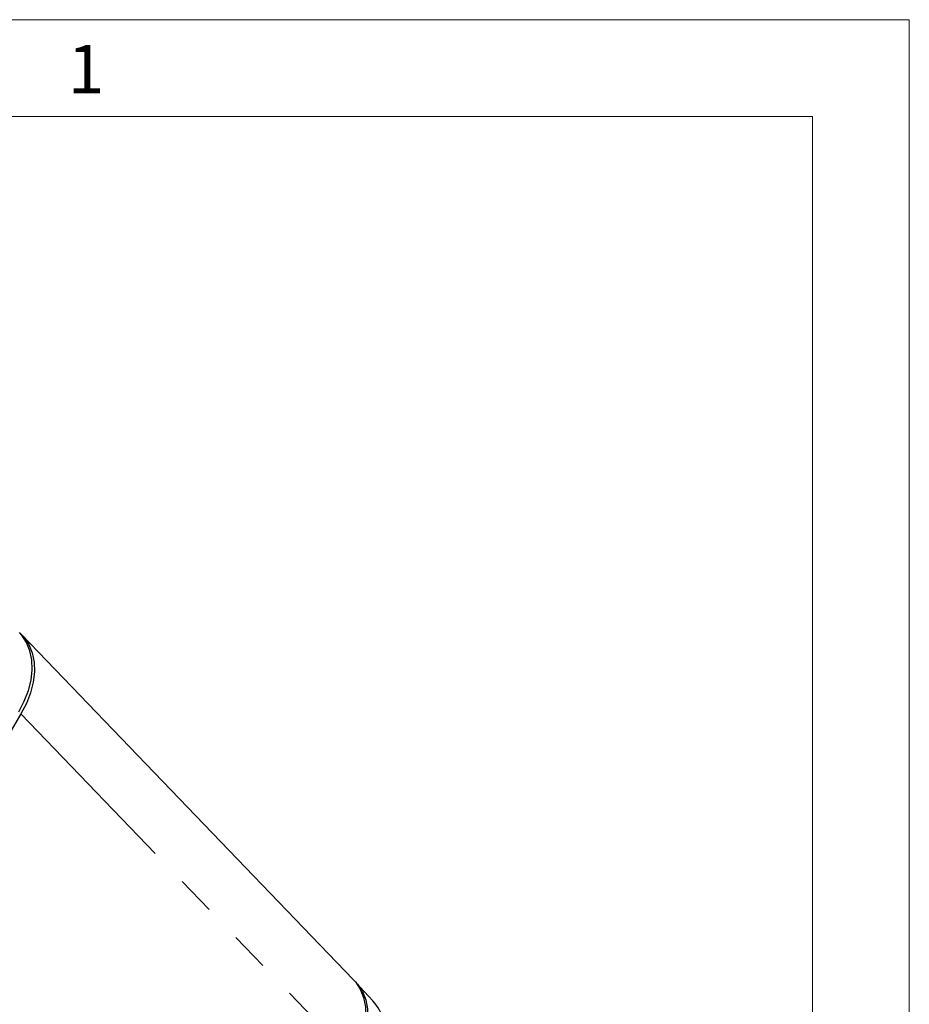
# Paper-space layout 'Sheet3' of a CAD drawing. Units: millimetres. Extents: x 14 to 2145, y 14 to 1383.
# Drawn here: x 1991 to 2137, y 1213 to 1375 of the extents above; entities that cross this region are included whole.
import ezdxf

# ---------------------------------------------------------------- set-up
doc = ezdxf.new("R2010")
doc.units = ezdxf.units.MM
doc.linetypes.add('PHANTOM', pattern=[12.7, 6.35, -1.27, 1.27, -1.27, 1.27, -1.27])
doc.styles.add('SLDTEXTSTYLE0', font='TXT', dxfattribs={"width": 0.75})

psp = doc.layouts.new('Sheet3')

# ---------------------------------------------------------------- linework, layer by layer
at = {"color": 7, "linetype": 'Continuous', "lineweight": 18, "ltscale": 5}
for p, q in [((22.225007, 1374.774981), (2136.775007, 1374.774981)), ((2136.775007, 22.224981), (2136.775007, 1374.774981)), ((38.100007, 1358.899981), (2120.900007, 1358.899981)), ((2120.900007, 38.099981), (2120.900007, 1358.899981))]:
    psp.add_line(p, q, dxfattribs=at)
at = {"color": 7, "linetype": 'Continuous', "lineweight": 25, "ltscale": 5}
for p, q in [((2045.657161, 1217.530206), (1991.349783, 1273.998698)), ((1991.224186, 1261.016672), (1958.646369, 1206.583598)), ((2048.89391, 1213.999523), (2046.112798, 1217.035801))]:
    psp.add_line(p, q, dxfattribs=at)
at = {"color": 8, "linetype": 'PHANTOM', "lineweight": 18, "ltscale": 5}
psp.add_line((1991.224186, 1261.016672), (2045.531563, 1204.54818), dxfattribs=at)
at = {"color": 7, "linetype": 'Continuous', "lineweight": 25, "ltscale": 5, "flags": 128}
for points in [[(1990.860232, 1261.388679), (1991.763823, 1263.102602), (1992.442143, 1264.844271), (1992.881386, 1266.578228), (1993.072607, 1268.269177), (1993.011916, 1269.882693), (1992.700548, 1271.385931), (1992.14484, 1272.748288), (1991.356106, 1273.942032), (1990.985722, 1274.359569)], [(1991.048053, 1274.293905), (1991.720485, 1273.580803), (1992.509896, 1272.386034), (1993.066081, 1271.022507), (1993.377717, 1269.517979), (1993.43846, 1267.903077), (1993.247074, 1266.210677), (1992.807455, 1264.475231), (1992.128552, 1262.732068), (1991.224186, 1261.016672)], [(2045.657161, 1217.530206), (2046.027862, 1217.11231), (2046.817273, 1215.917542), (2047.373458, 1214.554015), (2047.685094, 1213.049486), (2047.745837, 1211.434585), (2047.554451, 1209.742185), (2047.114832, 1208.006739), (2046.435929, 1206.263575), (2045.531563, 1204.54818)], [(2045.939398, 1217.218338), (2046.367847, 1216.741146), (2047.156581, 1215.547403), (2047.712288, 1214.185045), (2048.023657, 1212.681807), (2048.084348, 1211.068291), (2047.893126, 1209.377343), (2047.453884, 1207.643385), (2046.775563, 1205.901717), (2045.871973, 1204.187793)]]:
    psp.add_lwpolyline(points, dxfattribs=at)
at = {"color": 7, "linetype": 'Continuous', "lineweight": 25, "ltscale": 25}
psp.add_arc((2043.399687, 1209.047888), 7.396295, 12.90191314, 42.02656285, dxfattribs=at)

# ---------------------------------------------------------------- texts
at = {"color": 7, "linetype": 'Continuous', "lineweight": 0, "ltscale": 5, "insert": (1998.890015, 1370.652446), "char_height": 7.9375, "attachment_point": 1, "style": 'SLDTEXTSTYLE0'}
psp.add_mtext('1', dxfattribs=at)

doc.saveas('drawing.dxf')
